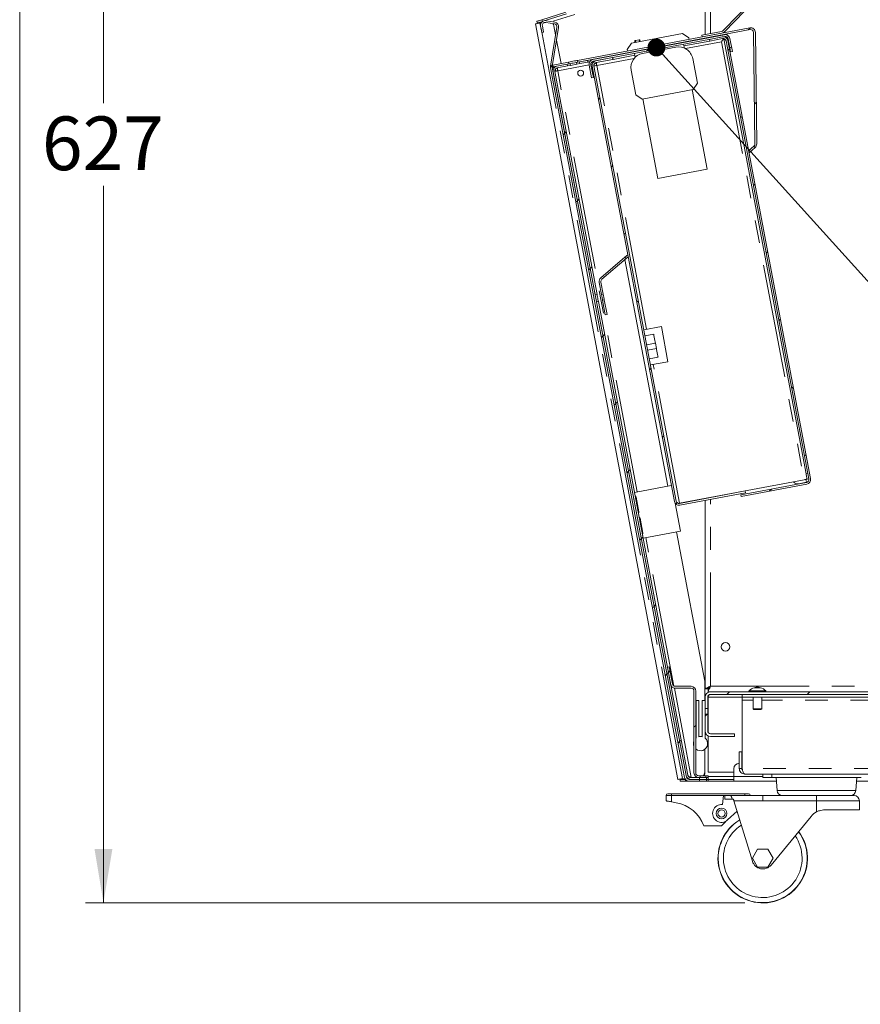
# Model space of a CAD drawing. Units: millimetres. Extents: x 0 to 586, y 0 to 420.
# Drawn here: x 6 to 53, y 55 to 110 of the extents above; entities that cross this region are included whole.
import ezdxf

# ---------------------------------------------------------------- set-up
doc = ezdxf.new("R2010")
doc.units = ezdxf.units.MM
doc.linetypes.add('PHANTOM', pattern=[12.7, 6.35, -1.27, 1.27, -1.27, 1.27, -1.27])
doc.styles.add('SLDTEXTSTYLE0', font='TXT', dxfattribs={"width": 0.605})
doc.dimstyles.new('SLDDIMSTYLE0', dxfattribs={"dimtxt": 3, "dimasz": 3, "dimexe": 0, "dimexo": 0.0625, "dimgap": 0.75, "dimtad": 0, "dimtih": 1, "dimtoh": 1, "dimdec": 0, "dimlfac": 10, "dimrnd": 1e-09, "dimzin": 12, "dimdsep": 46, "dimtxsty": 'SLDTEXTSTYLE0', "dimsah": 1, "dimcen": 0.09, "dimadec": 0, "dimazin": 0, "dimtfac": 1, "dimtofl": 0, "dimtmove": 0, "dimatfit": 3, "dimfxl": 0, "dimfrac": 2, "dimtolj": 1, "dimtzin": 12, "dimarcsym": 0})
doc.dimstyles.new('SLDDIMSTYLE3', dxfattribs={"dimtxt": 0, "dimasz": 1, "dimexe": 0, "dimexo": 0.0625, "dimgap": 0, "dimtad": 0, "dimtih": 1, "dimtoh": 1, "dimdec": 0, "dimrnd": 1e-09, "dimzin": 0, "dimdsep": 46, "dimtxsty": 'Standard', "dimblk1": 'DOT', "dimblk2": 'DOT', "dimsah": 1, "dimcen": 0.09, "dimadec": 0, "dimazin": 0, "dimtfac": 1, "dimtdec": 0, "dimtofl": 0, "dimtmove": 0, "dimatfit": 3, "dimldrblk": 'DOT', "dimfxl": 0, "dimfrac": 2, "dimtolj": 1, "dimtzin": 0, "dimarcsym": 0})

# ---------------------------------------------------------------- blocks, each defined once
blk = doc.blocks.new('*D21')
at = {"color": 7, "linetype": 'Continuous', "lineweight": 0}
for p, q in [((32.806, 123.403), (9.551, 123.403)), ((10.551, 123.403), (10.551, 105.337)), ((10.551, 60.681), (10.551, 100.733)), ((46.381, 60.681), (9.551, 60.681))]:
    blk.add_line(p, q, dxfattribs=at)
for points in [[(10.551, 123.403), (10.051, 120.403), (11.051, 120.403)], [(10.551, 60.681), (11.051, 63.681), (10.051, 63.681)]]:
    blk.add_solid(points, dxfattribs=at)
at = {"color": 7, "linetype": 'Continuous', "lineweight": 0, "insert": (7.114, 104.601), "char_height": 3, "attachment_point": 1, "style": 'SLDTEXTSTYLE0'}
blk.add_mtext('627', dxfattribs=at)
blk = doc.blocks.new('_DOT')
at = {"color": 0, "linetype": 'ByBlock', "lineweight": -2}
blk.add_line((-0.5, 0), (-1, 0), dxfattribs=at)
at = {"color": 0, "linetype": 'ByBlock', "const_width": 0.5}
blk.add_lwpolyline([(-0.25, 0, 1), (0.25, 0, 1)], format="xyb", close=True, dxfattribs=at)

msp = doc.modelspace()

# ---------------------------------------------------------------- hatches: boundary and pattern name
at = {"linetype": 'Continuous', "lineweight": 0}
h = msp.add_hatch(dxfattribs=at)
h.set_pattern_fill('ANSI31', style=0)
edge = h.paths.add_edge_path(flags=0)
edge.add_arc((46.73677, 111.242782), 0.264, 315.7, 363.7)
edge.add_line((47.00022, 111.259818), (46.956179, 111.940855))
edge.add_line((46.956179, 111.940855), (46.856387, 111.934402))
edge.add_line((46.856387, 111.934402), (46.900428, 111.253365))
edge.add_arc((46.73677, 111.242782), 0.164, -44.3, 3.7, ccw=False)
edge.add_line((46.854144, 111.128242), (45.167896, 109.40028))
edge.add_arc((45.050522, 109.51482), 0.164, 280.7, 315.7, ccw=False)
edge.add_line((45.080972, 109.353671), (43.983628, 109.146326))
edge.add_line((43.983628, 109.146326), (44.002195, 109.048065))
edge.add_line((44.002195, 109.048065), (45.099538, 109.25541))
edge.add_arc((45.050522, 109.51482), 0.264, 280.7, 315.7)
edge.add_line((45.239465, 109.330438), (46.925713, 111.0584))
h = msp.add_hatch(dxfattribs=at)
h.set_pattern_fill('ANSI31', style=0)
edge = h.paths.add_edge_path(flags=0)
edge.add_line((35.138149, 109.301807), (35.070235, 109.66123))
edge.add_arc((35.231383, 109.69168), 0.164, 80.7, 190.7, ccw=False)
edge.add_line((35.257887, 109.853524), (35.746741, 109.773471))
edge.add_arc((35.720238, 109.611627), 0.164, -9.3, 80.7, ccw=False)
edge.add_line((35.882083, 109.585124), (35.52541, 107.407052))
edge.add_arc((35.785939, 107.364388), 0.264, 170.7, 190.7)
edge.add_line((35.52653, 107.315372), (43.015424, 67.68152))
edge.add_arc((43.274834, 67.730536), 0.264, 190.7, 270)
edge.add_line((43.274834, 67.466536), (43.838991, 67.466536))
edge.add_line((43.838991, 67.466536), (43.838991, 67.566536))
edge.add_line((43.838991, 67.566536), (43.274834, 67.566536))
edge.add_arc((43.274834, 67.730536), 0.164, 190.7, 270, ccw=False)
edge.add_line((43.113685, 67.700086), (35.624791, 107.333939))
edge.add_arc((35.785939, 107.364388), 0.164, 170.7, 190.7, ccw=False)
edge.add_line((35.624095, 107.390891), (35.980768, 109.568963))
edge.add_arc((35.720238, 109.611627), 0.264, 350.7, 440.7)
edge.add_line((35.762902, 109.872156), (35.274047, 109.95221))
edge.add_arc((35.231383, 109.69168), 0.264, 80.7, 190.7)
edge.add_line((34.971974, 109.642664), (35.039888, 109.28324))
edge.add_line((35.039888, 109.28324), (35.138149, 109.301807))
h = msp.add_hatch(dxfattribs=at)
h.set_pattern_fill('ANSI31', style=0)
edge = h.paths.add_edge_path(flags=0)
edge.add_line((46.655249, 109.549364), (37.026569, 107.730006))
edge.add_line((37.026569, 107.730006), (37.045135, 107.631745))
edge.add_line((37.045135, 107.631745), (46.673816, 109.451103))
edge.add_arc((46.704265, 109.289955), 0.164, 0.7, 100.7, ccw=False)
edge.add_line((46.868253, 109.291958), (46.944341, 103.064345))
edge.add_arc((46.780354, 103.062342), 0.164, -49.3, 0.7, ccw=False)
edge.add_line((46.887298, 102.938008), (46.952508, 102.862194))
edge.add_arc((46.780354, 103.062342), 0.264, 310.7, 360.7)
edge.add_line((47.044334, 103.065567), (46.968246, 109.29318))
edge.add_arc((46.704265, 109.289955), 0.264, 0.7, 100.7)
h = msp.add_hatch(dxfattribs=at)
h.set_pattern_fill('ANSI31', style=0)
edge = h.paths.add_edge_path(flags=0)
edge.add_arc((45.286143, 108.910051), 0.164, 10.7, 100.7, ccw=False)
edge.add_line((45.447292, 108.940501), (45.583943, 108.217298))
edge.add_line((45.583943, 108.217298), (45.682204, 108.235864))
edge.add_line((45.682204, 108.235864), (45.545553, 108.959067))
edge.add_arc((45.286143, 108.910051), 0.264, 10.7, 100.7)
edge.add_line((45.237127, 109.169461), (37.895045, 107.78216))
edge.add_arc((37.944061, 107.52275), 0.264, 100.7, 190.7)
edge.add_line((37.684651, 107.473734), (37.821301, 106.750531))
edge.add_line((37.821301, 106.750531), (37.919563, 106.769098))
edge.add_line((37.919563, 106.769098), (37.782912, 107.492301))
edge.add_arc((37.944061, 107.52275), 0.164, 100.7, 190.7, ccw=False)
edge.add_line((37.913611, 107.683899), (45.255694, 109.0712))
h = msp.add_hatch(dxfattribs=at)
h.set_pattern_fill('ANSI31', style=0)
edge = h.paths.add_edge_path(flags=0)
edge.add_line((49.824623, 84.158332), (46.153581, 83.464682))
edge.add_line((46.153581, 83.464682), (46.172148, 83.366421))
edge.add_line((46.172148, 83.366421), (49.843189, 84.060071))
edge.add_arc((49.794173, 84.319481), 0.264, 280.7, 370.7)
edge.add_line((50.053583, 84.368497), (45.430485, 108.835555))
edge.add_arc((45.171075, 108.786539), 0.264, 10.7, 100.7)
edge.add_line((45.122059, 109.045949), (44.398856, 108.909299))
edge.add_line((44.398856, 108.909299), (44.417422, 108.811037))
edge.add_line((44.417422, 108.811037), (45.140625, 108.947688))
edge.add_arc((45.171075, 108.786539), 0.164, 10.7, 100.7, ccw=False)
edge.add_line((45.332223, 108.816989), (49.955322, 84.34993))
edge.add_arc((49.794173, 84.319481), 0.164, -79.3, 10.7, ccw=False)
h = msp.add_hatch(dxfattribs=at)
h.set_pattern_fill('ANSI31', style=0)
edge = h.paths.add_edge_path(flags=0)
edge.add_line((38.07957, 107.613488), (38.999295, 107.787272))
edge.add_line((38.999295, 107.787272), (38.980729, 107.885533))
edge.add_line((38.980729, 107.885533), (38.061003, 107.711749))
edge.add_arc((38.110019, 107.452339), 0.264, 100.7, 190.7)
edge.add_line((37.850609, 107.403323), (42.443259, 83.097413))
edge.add_arc((42.702669, 83.146429), 0.264, 190.7, 280.7)
edge.add_line((42.751685, 82.887019), (46.422726, 83.58067))
edge.add_line((46.422726, 83.58067), (46.404159, 83.678931))
edge.add_line((46.404159, 83.678931), (42.733118, 82.985281))
edge.add_arc((42.702669, 83.146429), 0.164, 190.7, 280.7, ccw=False)
edge.add_line((42.54152, 83.11598), (37.948871, 107.42189))
edge.add_arc((38.110019, 107.452339), 0.164, 100.7, 190.7, ccw=False)
h = msp.add_hatch(dxfattribs=at)
h.set_pattern_fill('ANSI31', style=0)
h.paths.add_polyline_path([(35.649986, 107.469898), (35.668553, 107.371637), (36.551979, 107.538562), (36.533413, 107.636824)], flags=0)
h = msp.add_hatch(dxfattribs=at)
h.set_pattern_fill('ANSI31', style=0)
edge = h.paths.add_edge_path(flags=0)
edge.add_line((35.897398, 107.313108), (36.479753, 107.423145))
edge.add_line((36.479753, 107.423145), (36.461186, 107.521407))
edge.add_line((36.461186, 107.521407), (35.878832, 107.41137))
edge.add_arc((35.927848, 107.15196), 0.264, 100.7, 190.7)
edge.add_line((35.668438, 107.102944), (38.025303, 94.629587))
edge.add_line((38.025303, 94.629587), (38.123564, 94.648154))
edge.add_line((38.123564, 94.648154), (35.766699, 107.121511))
edge.add_arc((35.927848, 107.15196), 0.164, 100.7, 190.7, ccw=False)
h = msp.add_hatch(dxfattribs=at)
h.set_pattern_fill('ANSI31', style=0)
h.paths.add_polyline_path([(37.603214, 107.635426), (37.584648, 107.733687), (37.135929, 107.648901), (37.154495, 107.550639)], flags=0)
h = msp.add_hatch(dxfattribs=at)
h.set_pattern_fill('ANSI31', style=0)
edge = h.paths.add_edge_path(flags=0)
edge.add_line((38.396996, 95.503293), (39.750231, 96.667259))
edge.add_line((39.750231, 96.667259), (39.685022, 96.743073))
edge.add_line((39.685022, 96.743073), (38.331786, 95.579106))
edge.add_arc((38.50394, 95.378959), 0.264, 130.7, 190.7)
edge.add_line((38.24453, 95.329943), (38.37244, 94.652997))
edge.add_line((38.37244, 94.652997), (38.470701, 94.671564))
edge.add_line((38.470701, 94.671564), (38.342791, 95.348509))
edge.add_arc((38.50394, 95.378959), 0.164, 130.7, 190.7, ccw=False)
h = msp.add_hatch(dxfattribs=at)
h.set_pattern_fill('ANSI31', style=0)
edge = h.paths.add_edge_path(flags=0)
edge.add_line((43.357708, 67.566536), (43.838991, 67.566536))
edge.add_line((43.838991, 67.566536), (43.838991, 67.666536))
edge.add_line((43.838991, 67.666536), (43.357708, 67.666536))
edge.add_arc((43.357708, 67.830536), 0.164, 190.7, 270, ccw=False)
edge.add_line((43.19656, 67.800086), (38.197805, 94.255249))
edge.add_line((38.197805, 94.255249), (38.099543, 94.236682))
edge.add_line((38.099543, 94.236682), (43.098298, 67.78152))
edge.add_arc((43.357708, 67.830536), 0.264, 190.7, 270)
h = msp.add_hatch(dxfattribs=at)
h.set_pattern_fill('ANSI31', style=0)
h.paths.add_polyline_path([(38.587564, 93.514487), (38.685825, 93.533054), (38.529615, 94.35977), (38.431354, 94.341204)], flags=0)
h = msp.add_hatch(dxfattribs=at)
h.set_pattern_fill('ANSI31', style=0)
edge = h.paths.add_edge_path(flags=0)
edge.add_arc((42.493484, 72.930536), 0.264, 190.7, 270)
edge.add_line((42.493484, 72.666536), (43.37492, 72.666536))
edge.add_arc((43.37492, 72.502536), 0.164, 0, 90, ccw=False)
edge.add_line((43.53892, 72.502536), (43.53892, 67.930536))
edge.add_arc((43.80292, 67.930536), 0.264, 180, 270)
edge.add_line((43.80292, 67.666536), (43.880265, 67.666536))
edge.add_line((43.880265, 67.666536), (43.880265, 67.766536))
edge.add_line((43.880265, 67.766536), (43.80292, 67.766536))
edge.add_arc((43.80292, 67.930536), 0.164, 180, 270, ccw=False)
edge.add_line((43.63892, 67.930536), (43.63892, 72.502536))
edge.add_arc((43.37492, 72.502536), 0.264, 360, 450)
edge.add_line((43.37492, 72.766536), (42.493484, 72.766536))
edge.add_arc((42.493484, 72.930536), 0.164, 190.7, 270, ccw=False)
edge.add_line((42.332335, 72.900086), (42.150157, 73.864238))
edge.add_line((42.150157, 73.864238), (42.051896, 73.845671))
edge.add_line((42.051896, 73.845671), (42.234074, 72.88152))
h = msp.add_hatch(dxfattribs=at)
h.set_pattern_fill('ANSI32', style=0)
edge = h.paths.add_edge_path(flags=0)
edge.add_line((44.155923, 72.152536), (44.155923, 71.525191))
edge.add_line((44.155923, 71.525191), (44.305923, 71.525191))
edge.add_line((44.305923, 71.525191), (44.305923, 72.152536))
edge.add_arc((44.469923, 72.152536), 0.164, 90, 180, ccw=False)
edge.add_line((44.469923, 72.316536), (88.456165, 72.316536))
edge.add_line((88.456165, 72.316536), (88.456165, 72.466536))
edge.add_line((88.456165, 72.466536), (44.469923, 72.466536))
edge.add_arc((44.469923, 72.152536), 0.314, 90, 180)
h = msp.add_hatch(dxfattribs=at)
h.set_pattern_fill('ANSI32', style=0)
edge = h.paths.add_edge_path(flags=0)
edge.add_line((44.305923, 70.280536), (44.305923, 71.20788))
edge.add_line((44.305923, 71.20788), (44.155923, 71.20788))
edge.add_line((44.155923, 71.20788), (44.155923, 70.280536))
edge.add_arc((44.469923, 70.280536), 0.314, 180, 270)
edge.add_line((44.469923, 69.966536), (45.805923, 69.966536))
edge.add_line((45.805923, 69.966536), (45.805923, 70.116536))
edge.add_line((45.805923, 70.116536), (44.469923, 70.116536))
edge.add_arc((44.469923, 70.280536), 0.164, 180, 270, ccw=False)
h = msp.add_hatch(dxfattribs=at)
h.set_pattern_fill('ANSI31', style=0)
h.paths.add_polyline_path([(44.33892, 67.766536), (44.197575, 67.766536), (44.197575, 67.666536), (44.33892, 67.666536)], flags=0)
h = msp.add_hatch(dxfattribs=at)
h.set_pattern_fill('ANSI31', style=0)
h.paths.add_polyline_path([(44.238849, 67.566536), (44.33892, 67.566536), (44.33892, 67.666536), (44.238849, 67.666536)], flags=0)
h = msp.add_hatch(dxfattribs=at)
h.set_pattern_fill('ANSI31', style=0)
h.paths.add_polyline_path([(44.238849, 67.466536), (44.33892, 67.466536), (44.33892, 67.566536), (44.238849, 67.566536)], flags=0)

# ---------------------------------------------------------------- linework, layer by layer
at = {"color": 7, "linetype": 'Continuous', "lineweight": 0}
msp.add_line((5.873242, 9.0035), (5.873242, 411.0035), dxfattribs=at)
at = {"color": 7, "linetype": 'Continuous', "lineweight": 15}
for p, q in [((44.155921, 109.178881), (44.155921, 116.398767)), ((45.167895, 109.400279), (46.854146, 111.128242)), ((45.239462, 109.330438), (46.925714, 111.0584)), ((35.045435, 110.000979), (36.380639, 110.421967)), ((35.234268, 109.955664), (36.410709, 110.326595)), ((42.64517, 67.563946), (34.678288, 109.775398)), ((34.789391, 109.815396), (34.759321, 109.910766)), ((35.011884, 109.83836), (34.937706, 109.824361)), ((34.971972, 109.642663), (35.039886, 109.28324)), ((35.070236, 109.66123), (35.13815, 109.301807)), ((35.075506, 109.905608), (35.077604, 109.906269)), ((35.746743, 109.773472), (35.257884, 109.853524)), ((35.762902, 109.872156), (35.274049, 109.95221)), ((35.882082, 109.585124), (35.525407, 107.407051)), ((35.980769, 109.568964), (35.624095, 107.390891)), ((35.81229, 109.158936), (35.716577, 109.666067)), ((46.655252, 109.549364), (37.026568, 107.730007)), ((35.039886, 109.28324), (35.13815, 109.301807)), ((46.673818, 109.451103), (37.045135, 107.631746)), ((37.895044, 107.782161), (45.237126, 109.16946)), ((37.91361, 107.6839), (45.255693, 109.071199)), ((40.048464, 108.6979), (42.898043, 109.236334)), ((43.248524, 108.997249), (42.898043, 109.236334)), ((43.248524, 108.997249), (43.265237, 108.908815)), ((43.983628, 109.146326), (45.080974, 109.353672)), ((44.002195, 109.048065), (43.983628, 109.146326)), ((44.002195, 109.048065), (45.099541, 109.25541)), ((44.155921, 108.965166), (44.155921, 108.975343)), ((44.398858, 108.909298), (45.122059, 109.045949)), ((44.417425, 108.811037), (44.398858, 108.909298)), ((44.417425, 108.811037), (45.140626, 108.947688)), ((45.177998, 109.056519), (45.179148, 109.050417)), ((45.205929, 108.946794), (49.800049, 84.633095)), ((45.447292, 108.940501), (45.583941, 108.217297)), ((45.545556, 108.959068), (45.682206, 108.235864)), ((46.94434, 103.064344), (46.868255, 109.291958)), ((47.044333, 103.065566), (46.968247, 109.29318)), ((36.11451, 107.557672), (35.866549, 108.871464)), ((40.048464, 108.6979), (39.809378, 108.347417)), ((40.244987, 108.735034), (40.22642, 108.833295)), ((40.275552, 108.842578), (40.472074, 108.879712)), ((40.521206, 108.888995), (40.539773, 108.790734)), ((42.532988, 108.475324), (40.666022, 108.122557)), ((43.000891, 108.42272), (42.960312, 108.637483)), ((42.978879, 108.539222), (44.417425, 108.811037)), ((43.283804, 108.810554), (43.285658, 108.800727)), ((43.638923, 108.877654), (43.640776, 108.867828)), ((49.955322, 84.349931), (45.332225, 108.816988)), ((50.053584, 84.368495), (45.430483, 108.835555)), ((38.98073, 107.885533), (38.061001, 107.711748)), ((38.98073, 107.885533), (38.999297, 107.787272)), ((38.998099, 107.888814), (39.016666, 107.790553)), ((39.016666, 107.790553), (40.227564, 108.019355)), ((39.809378, 108.347417), (39.826091, 108.258982)), ((39.844658, 108.16072), (39.846512, 108.150895)), ((40.249576, 107.902854), (40.208997, 108.117616)), ((43.467613, 107.837766), (43.727543, 106.462109)), ((45.682206, 108.235864), (45.583941, 108.217297)), ((35.526528, 107.315372), (43.015422, 67.681522)), ((35.624792, 107.333938), (43.113687, 67.700089)), ((36.533411, 107.636824), (35.649987, 107.469898)), ((35.668554, 107.371637), (35.649987, 107.469898)), ((36.551978, 107.538563), (35.668554, 107.371637)), ((36.461188, 107.521407), (35.878833, 107.411369)), ((36.479755, 107.423146), (35.8974, 107.313108)), ((36.479755, 107.423146), (36.461188, 107.521407)), ((36.635586, 107.45259), (36.479755, 107.423146)), ((36.551978, 107.538563), (36.533411, 107.636824)), ((36.635586, 107.45259), (36.617019, 107.550852)), ((36.998661, 107.521195), (36.635586, 107.45259)), ((36.998661, 107.521195), (36.980094, 107.619457)), ((37.154498, 107.55064), (36.998661, 107.521195)), ((37.026568, 107.730007), (37.045135, 107.631746)), ((37.584647, 107.733687), (37.135931, 107.648901)), ((37.135931, 107.648901), (37.154498, 107.55064)), ((37.603213, 107.635426), (37.154498, 107.55064)), ((37.584647, 107.733687), (37.603213, 107.635426)), ((37.602015, 107.736969), (37.620582, 107.638707)), ((37.620582, 107.638707), (37.603213, 107.635426)), ((37.620582, 107.638707), (37.716665, 107.656862)), ((37.821301, 106.750531), (37.684651, 107.473735)), ((37.919565, 106.769098), (37.782909, 107.492301)), ((37.850608, 107.403323), (42.44326, 83.097414)), ((37.948873, 107.42189), (42.541518, 83.115978)), ((38.999297, 107.787272), (38.079568, 107.613487)), ((39.016666, 107.790553), (38.999297, 107.787272)), ((35.668441, 107.102944), (38.025304, 94.629587)), ((35.766699, 107.12151), (38.123562, 94.648154)), ((37.919565, 106.769098), (37.821301, 106.750531)), ((40.288403, 105.812275), (40.028467, 107.187934)), ((43.488463, 106.111625), (43.727543, 106.462109)), ((40.288403, 105.812275), (40.638884, 105.573192)), ((40.638884, 105.573192), (43.488463, 106.111625)), ((44.278546, 101.660932), (43.439331, 106.102341)), ((41.527226, 101.141065), (40.688016, 105.582475)), ((46.592714, 102.684626), (46.887298, 102.938008)), ((46.614154, 102.571164), (46.952506, 102.862194)), ((46.887298, 102.938008), (46.952506, 102.862194)), ((44.278546, 101.660932), (41.527226, 101.141065)), ((39.685019, 96.743072), (39.839741, 96.876152)), ((39.685019, 96.743072), (38.331785, 95.579107)), ((39.750232, 96.667258), (38.396998, 95.503293)), ((39.750232, 96.667258), (39.685019, 96.743072)), ((42.077782, 83.954458), (39.686092, 96.612094)), ((39.750232, 96.667258), (39.86118, 96.762688)), ((38.24453, 95.329941), (38.372441, 94.652997)), ((38.342794, 95.348508), (38.470699, 94.671563)), ((38.025304, 94.629587), (38.123562, 94.648154)), ((38.372441, 94.652997), (38.470699, 94.671563)), ((38.197805, 94.255249), (38.099541, 94.236682)), ((38.099541, 94.236682), (43.098297, 67.781521)), ((38.197805, 94.255249), (43.196561, 67.800088)), ((38.529613, 94.359772), (38.431354, 94.341205)), ((38.431354, 94.341205), (38.587566, 93.514488)), ((38.529613, 94.359772), (38.685824, 93.533055)), ((38.685824, 93.533055), (38.587566, 93.514488)), ((41.716482, 92.868365), (40.73387, 92.682697)), ((41.29016, 92.431618), (40.798851, 92.338784)), ((41.716482, 92.868365), (42.087813, 90.90314)), ((41.382994, 91.940312), (40.891685, 91.847478)), ((41.438695, 91.645525), (41.382994, 91.940312)), ((41.438695, 91.645525), (40.947386, 91.552694)), ((41.04022, 91.061388), (41.531529, 91.154219)), ((41.105201, 90.717472), (42.087813, 90.90314)), ((42.731806, 82.99223), (49.6946, 84.307862)), ((46.153583, 83.464683), (49.824624, 84.158332)), ((49.82331, 84.165279), (49.39489, 84.08433)), ((49.954008, 84.356878), (49.855747, 84.338312)), ((42.274304, 83.991591), (40.211799, 83.601875)), ((42.733117, 82.98528), (46.404161, 83.678932)), ((46.17215, 83.366422), (49.843188, 84.060071)), ((46.422728, 83.580671), (46.404161, 83.678932)), ((40.309538, 83.340479), (40.46736, 82.505257)), ((42.751684, 82.887019), (46.422728, 83.580671)), ((44.155921, 83.254121), (44.155921, 83.261318)), ((44.155921, 72.634212), (44.155921, 83.152352)), ((46.153583, 83.464683), (46.17215, 83.366422)), ((42.780139, 81.441162), (42.48658, 82.994763)), ((40.532341, 82.161344), (40.690156, 81.326122)), ((40.694531, 81.047083), (42.780139, 81.441162)), ((44.138922, 73.046182), (42.560514, 81.399665)), ((42.051895, 73.845671), (42.15016, 73.864238)), ((42.051895, 73.845671), (42.234077, 72.881521)), ((42.15016, 73.864238), (42.332335, 72.900085)), ((42.493482, 72.766535), (43.374922, 72.766535)), ((42.493482, 72.666536), (43.374922, 72.666536)), ((44.138922, 71.966286), (44.138922, 73.046182)), ((44.155921, 72.634212), (44.305923, 72.634212)), ((44.323601, 72.466536), (44.323601, 72.616537)), ((46.905925, 72.691534), (47.255923, 72.691534)), ((46.955921, 72.703908), (46.955921, 72.691534)), ((46.955921, 72.703908), (47.205921, 72.703908)), ((47.205921, 72.691534), (47.205921, 72.703908)), ((43.538918, 72.502537), (43.538918, 67.930533)), ((43.638923, 72.502537), (43.638923, 67.930533)), ((44.155921, 72.152538), (44.155921, 71.525193)), ((44.305923, 72.152538), (44.305923, 71.525193)), ((44.469925, 72.466536), (44.323601, 72.466536)), ((44.323601, 70.20647), (44.323601, 72.152538)), ((44.469925, 72.466536), (88.456166, 72.466536)), ((44.469925, 72.316534), (88.456166, 72.316534)), ((46.223994, 72.166533), (46.223994, 72.316534)), ((88.506168, 72.166533), (46.223994, 72.166533)), ((46.223994, 72.002537), (46.223994, 72.166533)), ((46.84092, 72.166533), (46.84092, 71.516533)), ((47.320922, 71.516533), (47.320922, 72.166533)), ((43.655922, 71.966286), (43.655922, 69.878788)), ((43.655922, 71.966286), (43.805923, 71.966286)), ((43.805923, 71.966286), (43.805923, 69.953836)), ((44.00592, 71.966286), (44.00592, 69.953836)), ((44.155921, 71.966286), (44.00592, 71.966286)), ((44.155921, 71.525193), (44.305923, 71.525193)), ((44.155921, 71.525193), (44.155921, 71.207882)), ((44.305923, 71.525193), (44.305923, 71.207882)), ((46.223994, 68.180538), (46.223994, 72.002537)), ((46.84092, 71.516533), (46.890922, 71.466536)), ((46.84092, 71.516533), (47.320922, 71.516533)), ((47.27092, 71.466536), (47.320922, 71.516533)), ((44.305923, 71.207882), (44.155921, 71.207882)), ((44.155921, 71.207882), (44.155921, 70.280535)), ((44.305923, 71.207882), (44.305923, 70.280535)), ((47.27092, 71.466536), (46.890922, 71.466536)), ((43.655922, 69.878788), (43.638923, 69.864376)), ((44.155921, 70.280535), (44.155921, 69.878788)), ((44.323601, 67.966534), (44.323601, 70.002712)), ((44.469925, 70.116533), (45.805921, 70.116533)), ((44.469925, 69.966538), (45.805921, 69.966538)), ((45.805921, 69.966538), (45.805921, 70.116533)), ((44.138922, 67.973609), (44.138922, 69.2414)), ((46.066924, 68.180538), (46.066924, 69.116534)), ((46.066924, 69.116534), (46.216925, 69.116534)), ((46.216925, 68.180538), (46.216925, 69.116534)), ((46.066924, 68.466533), (46.062686, 68.466533)), ((46.223994, 68.466533), (46.216925, 68.466533)), ((43.357708, 67.666538), (43.838992, 67.666538)), ((43.387361, 67.673607), (43.742229, 67.673607)), ((43.802919, 67.766536), (43.880262, 67.766536)), ((43.802919, 67.666538), (43.880262, 67.666538)), ((43.838992, 67.566533), (43.838992, 67.666538)), ((43.880262, 67.666538), (43.880262, 67.766536)), ((43.880262, 67.766536), (44.197573, 67.766536)), ((43.880262, 67.666538), (44.197573, 67.666538)), ((44.138922, 67.873604), (44.138922, 67.973609)), ((44.197573, 67.766536), (44.197573, 67.666538)), ((44.197573, 67.766536), (44.33892, 67.766536)), ((44.197573, 67.666538), (44.33892, 67.666538)), ((44.238849, 67.666538), (44.238849, 67.566533)), ((44.238849, 67.666538), (44.33892, 67.666538)), ((44.323601, 67.966534), (45.762684, 67.966534)), ((44.33892, 67.766536), (44.33892, 67.666538)), ((44.33892, 67.566533), (44.33892, 67.666538)), ((45.762684, 68.166537), (45.762684, 67.730535)), ((45.762684, 67.466534), (45.762684, 67.730535)), ((46.066924, 68.180538), (46.216925, 68.180538)), ((96.780923, 67.866535), (46.380921, 67.866535)), ((47.38092, 67.666538), (47.38092, 67.866535)), ((47.88092, 67.666538), (47.38092, 67.666538)), ((52.880924, 67.666538), (47.88092, 67.666538)), ((48.130925, 67.666538), (48.181661, 66.945476)), ((52.580183, 66.945476), (52.630924, 67.666538)), ((42.762681, 67.466534), (42.762681, 67.566533)), ((42.762681, 67.566533), (43.062683, 67.566533)), ((43.062683, 67.466534), (42.762681, 67.466534)), ((42.904594, 67.612905), (43.028249, 67.636247)), ((43.062683, 67.566533), (43.067952, 67.566533)), ((43.062683, 67.466534), (43.274834, 67.466534)), ((43.278577, 67.574604), (43.263437, 67.571742)), ((43.304487, 67.573608), (43.263437, 67.571742)), ((43.274834, 67.566533), (43.838992, 67.566533)), ((43.274834, 67.466534), (43.838992, 67.466534)), ((43.304487, 67.573608), (43.278577, 67.574604)), ((43.357708, 67.566533), (43.838992, 67.566533)), ((43.838992, 67.466534), (43.838992, 67.566533)), ((43.838992, 67.566533), (44.238849, 67.566533)), ((43.838992, 67.466534), (44.238849, 67.466534)), ((44.238849, 67.566533), (44.238849, 67.466534)), ((44.238849, 67.566533), (44.33892, 67.566533)), ((44.238849, 67.466534), (44.33892, 67.466534)), ((44.33892, 67.466534), (44.33892, 67.566533)), ((44.33892, 67.566533), (45.762684, 67.566533)), ((44.33892, 67.466534), (45.762684, 67.466534)), ((48.144998, 67.466534), (45.762684, 67.466534)), ((90.544996, 67.466534), (52.616849, 67.466534)), ((41.980924, 66.366537), (41.980924, 66.666533)), ((42.080923, 66.766537), (42.28092, 66.766537)), ((42.28092, 66.766537), (46.380921, 66.766537)), ((45.180925, 66.666533), (45.130672, 66.164054)), ((45.267882, 66.666533), (45.180925, 66.666533)), ((45.267882, 66.666533), (45.267882, 66.466535)), ((45.267882, 66.666533), (45.550485, 66.666533)), ((45.550485, 66.666533), (47.38092, 66.666533)), ((46.380921, 66.766537), (46.580925, 66.766537)), ((50.380923, 66.666533), (47.38092, 66.666533)), ((50.380923, 66.666533), (52.480923, 66.666533)), ((42.543354, 66.267366), (42.28092, 66.313637)), ((45.267882, 66.466535), (45.673462, 66.466535)), ((45.742204, 66.466535), (45.673462, 66.466535)), ((46.807249, 62.99075), (45.772846, 66.366537)), ((52.780922, 65.866537), (52.780922, 66.366537)), ((45.420619, 65.299649), (45.94967, 65.78948)), ((50.080912, 65.50212), (47.844138, 62.785186)), ((50.852941, 65.866537), (52.780922, 65.866537)), ((45.08092, 64.966537), (44.080921, 64.966537)), ((45.311936, 65.223105), (45.08092, 64.966537)), ((46.803572, 63.166536), (47.092249, 63.666536)), ((47.092249, 63.666536), (47.669597, 63.666536)), ((47.669597, 63.666536), (47.958275, 63.166536)), ((47.092249, 62.666537), (46.803572, 63.166536)), ((47.958275, 63.166536), (47.669597, 62.666537)), ((47.669597, 62.666537), (47.092249, 62.666537))]:
    msp.add_line(p, q, dxfattribs=at)
at = {"color": 8, "linetype": 'PHANTOM', "lineweight": 0}
for p, q in [((44.469925, 109.238213), (44.469925, 116.352535)), ((44.155921, 112.596693), (35.599609, 109.898896)), ((34.971305, 109.646345), (34.937706, 109.824361)), ((42.904594, 67.612905), (34.995051, 109.520521)), ((35.045435, 110.000979), (35.075506, 109.905608)), ((44.469925, 109.024496), (44.469925, 109.034674)), ((40.275552, 108.842578), (40.294119, 108.744317)), ((40.490641, 108.781451), (40.472074, 108.879712)), ((43.068709, 108.389294), (45.072814, 108.767973)), ((43.34599, 108.812128), (43.344136, 108.821953)), ((45.072814, 108.767973), (49.6946, 84.307862)), ((38.11002, 107.452339), (40.198626, 107.846985)), ((35.829588, 107.133393), (35.805454, 107.261118)), ((35.927846, 107.15196), (37.682982, 107.483595)), ((37.781354, 107.502184), (37.853779, 107.515868)), ((37.970074, 107.537843), (38.094391, 107.561333)), ((40.895017, 92.713149), (38.11002, 107.452339)), ((40.371962, 83.63214), (35.927846, 107.15196)), ((42.731806, 82.99223), (41.266354, 90.747921)), ((49.82331, 84.165279), (49.792861, 84.326429)), ((49.800049, 84.633095), (49.89831, 84.651662)), ((40.211799, 83.601875), (40.249898, 83.400227)), ((44.469925, 83.313454), (44.469925, 83.320649)), ((44.469925, 72.780536), (44.469925, 83.211682)), ((40.433629, 82.427869), (40.4727, 82.221089)), ((40.656431, 81.248735), (40.694531, 81.047083)), ((42.421939, 72.782965), (40.854694, 81.077347)), ((43.387361, 67.673607), (42.443015, 72.671406)), ((88.070145, 72.780536), (44.469925, 72.780536)), ((44.323601, 72.152538), (46.223994, 72.152538)), ((46.615078, 72.508202), (47.54677, 72.508202)), ((46.84092, 72.002537), (46.223994, 72.002537)), ((71.340923, 72.002537), (47.320922, 72.002537)), ((43.283578, 67.684246), (43.28176, 67.693872)), ((44.33892, 67.730535), (45.762684, 67.730535)), ((45.762684, 67.730535), (47.38092, 67.730535)), ((96.937852, 68.180538), (46.223994, 68.180538)), ((47.88092, 67.866535), (47.88092, 67.666538)), ((43.062683, 67.566533), (43.062683, 67.466534)), ((42.28092, 66.666533), (41.980924, 66.666533)), ((42.28092, 66.666533), (42.28092, 66.766537)), ((42.28092, 66.666533), (42.28092, 66.313637)), ((45.180925, 66.666533), (42.28092, 66.666533)), ((46.380921, 66.666533), (46.380921, 66.766537)), ((47.38092, 66.666533), (47.38092, 66.366537)), ((48.181661, 66.945476), (52.580183, 66.945476)), ((50.380923, 66.666533), (50.380923, 66.366537)), ((47.38092, 66.366537), (45.772846, 66.366537)), ((47.38092, 66.366537), (50.380923, 66.366537)), ((50.380923, 66.366537), (50.380923, 65.748126)), ((52.780922, 66.366537), (50.380923, 66.366537))]:
    msp.add_line(p, q, dxfattribs=at)
at = {"color": 7, "linetype": 'Continuous', "lineweight": 15, "flags": 128}
for points in [[(34.678288, 109.775398), (34.683271, 109.77634), (34.698035, 109.779127), (34.722008, 109.783651), (34.754266, 109.789739), (34.793582, 109.797159), (34.838434, 109.805624), (34.887095, 109.814809), (34.937706, 109.824361)], [(34.759321, 109.910766), (34.764822, 109.912501), (34.7811, 109.917634), (34.807541, 109.92597), (34.843125, 109.937189), (34.886481, 109.95086), (34.935947, 109.966457), (34.989621, 109.98338), (35.045435, 110.000979)], [(35.075506, 109.905608), (35.019692, 109.888008), (34.966018, 109.871085), (34.916552, 109.855488), (34.873195, 109.841817), (34.837611, 109.830598), (34.811171, 109.822262), (34.794893, 109.817129), (34.789391, 109.815396)], [(34.811213, 109.800487), (34.79978, 109.8083), (34.792008, 109.813608), (34.789391, 109.815396)], [(40.22642, 108.833295), (40.227361, 108.833474), (40.230163, 108.834001), (40.234699, 108.834859), (40.240808, 108.836014), (40.248253, 108.837421), (40.256747, 108.839026), (40.265967, 108.840768), (40.275552, 108.842578)], [(40.472074, 108.879712), (40.481659, 108.881522), (40.490874, 108.883264), (40.499367, 108.884869), (40.506812, 108.886276), (40.512921, 108.887431), (40.517463, 108.888289), (40.520259, 108.888816), (40.521206, 108.888995)], [(35.624977, 107.332956), (35.62807, 107.333542), (35.637244, 107.335274), (35.652133, 107.338088), (35.672178, 107.341875), (35.696598, 107.346488), (35.724457, 107.351753), (35.754689, 107.357466), (35.76444, 107.359308)], [(35.908188, 107.315148), (35.912027, 107.283306), (35.917022, 107.241806), (35.92235, 107.197576), (35.927846, 107.15196)], [(35.914769, 107.316391), (35.914965, 107.313892), (35.915556, 107.306474), (35.916521, 107.294361), (35.917826, 107.277921), (35.919442, 107.257653), (35.921307, 107.234175), (35.923376, 107.208198), (35.925575, 107.180513), (35.927846, 107.15196)], [(37.026568, 107.730007), (36.996599, 107.724343), (36.940654, 107.713774), (36.865445, 107.699562), (36.77999, 107.683415), (36.694535, 107.667268), (36.619325, 107.653057), (36.563381, 107.642486), (36.533411, 107.636824)], [(37.045135, 107.631746), (37.015166, 107.626082), (36.959221, 107.615512), (36.884012, 107.601301), (36.798557, 107.585154), (36.713101, 107.569007), (36.637892, 107.554796), (36.581947, 107.544225), (36.551978, 107.538563)], [(38.11002, 107.452339), (38.078578, 107.446399), (38.048353, 107.440687), (38.020488, 107.435423), (37.996068, 107.430808), (37.976028, 107.427022), (37.961139, 107.424208), (37.951966, 107.422475), (37.948873, 107.42189)], [(35.766699, 107.12151), (35.769798, 107.122096), (35.778966, 107.123829), (35.793855, 107.126642), (35.8139, 107.130429), (35.83832, 107.135044), (35.866179, 107.140308), (35.896411, 107.14602), (35.927846, 107.15196)], [(38.123562, 94.648154), (38.128432, 94.622384), (38.136931, 94.577412), (38.148101, 94.518302), (38.160684, 94.4517), (38.173266, 94.385101), (38.184436, 94.325991), (38.192936, 94.281019), (38.197805, 94.255249)], [(38.431354, 94.341205), (38.427158, 94.363413), (38.420345, 94.399459), (38.411625, 94.445614), (38.401898, 94.497101), (38.39217, 94.548584), (38.38345, 94.594739), (38.376637, 94.630788), (38.372441, 94.652997)], [(38.529613, 94.359772), (38.525416, 94.38198), (38.51861, 94.418026), (38.509889, 94.464181), (38.500156, 94.515668), (38.490428, 94.567151), (38.481708, 94.613306), (38.474896, 94.649355), (38.470699, 94.671563)], [(41.29016, 92.431618), (41.293695, 92.412917), (41.303756, 92.359666), (41.318812, 92.279972), (41.336574, 92.185963), (41.354336, 92.091955), (41.369398, 92.012261), (41.37946, 91.95901), (41.382994, 91.940312), (41.382994, 91.940312)], [(41.438695, 91.645525), (41.442223, 91.626827), (41.452291, 91.573576), (41.467347, 91.493882), (41.485109, 91.399873), (41.502871, 91.305865), (41.517933, 91.226171), (41.527994, 91.17292), (41.531529, 91.154219), (41.531529, 91.154219)], [(49.6946, 84.307862), (49.726038, 84.313802), (49.75627, 84.319515), (49.784129, 84.324778), (49.808549, 84.329395), (49.828591, 84.33318), (49.84348, 84.335993), (49.85265, 84.337727), (49.855747, 84.338312)], [(49.855747, 84.338312), (49.854677, 84.343977), (49.851509, 84.36075), (49.846362, 84.387992), (49.839433, 84.424652), (49.830993, 84.469323), (49.821364, 84.520287), (49.810915, 84.575586), (49.800049, 84.633095)], [(44.155921, 72.634212), (44.160696, 72.636436), (44.174858, 72.643037), (44.19799, 72.653816), (44.229384, 72.668446), (44.268086, 72.686483), (44.31292, 72.707374), (44.362529, 72.730492), (44.415398, 72.755126), (44.469925, 72.780536)], [(44.305923, 72.634212), (44.309076, 72.637026), (44.318404, 72.645352), (44.333561, 72.658874), (44.353958, 72.677071), (44.378807, 72.699244), (44.407161, 72.72454), (44.437929, 72.751988), (44.469925, 72.780536)], [(44.469925, 72.780536), (44.444515, 72.726009), (44.419875, 72.67314), (44.39676, 72.623534), (44.375869, 72.5787), (44.357832, 72.539998), (44.343205, 72.508604), (44.332423, 72.485472), (44.325825, 72.471307), (44.323601, 72.466536)], [(44.469925, 72.780536), (44.441374, 72.74854), (44.413926, 72.717775), (44.38863, 72.689421), (44.366457, 72.664569), (44.34826, 72.644175), (44.334741, 72.629021), (44.326415, 72.619687), (44.323601, 72.616537)], [(44.119163, 67.766536), (44.133153, 67.815078), (44.138922, 67.873604)], [(42.904594, 67.612905), (42.853983, 67.603351), (42.805316, 67.594172), (42.760464, 67.585702), (42.721154, 67.578287), (42.68889, 67.572195), (42.664917, 67.567672), (42.650153, 67.564882), (42.64517, 67.563946)], [(42.762681, 67.566533), (42.764982, 67.569686), (42.771794, 67.57902), (42.779263, 67.589254)], [(42.28092, 66.313637), (42.222395, 66.323955), (42.166116, 66.333879), (42.114254, 66.343029), (42.068793, 66.351039), (42.031481, 66.35762), (42.003759, 66.362507), (41.986688, 66.365517), (41.980924, 66.366537)], [(45.772846, 66.366537), (45.762457, 66.400446), (45.752199, 66.433926), (45.742204, 66.466535)]]:
    msp.add_lwpolyline(points, dxfattribs=at)
at = {"color": 7, "linetype": 'Continuous', "lineweight": 15}
for centre, radius in [((37.21011, 107.022871), 0.165), ((45.305923, 74.966536), 0.24), ((45.080923, 65.666536), 0.3), ((45.080923, 65.666536), 0.2)]:
    msp.add_circle(centre, radius, dxfattribs=at)
for centre, radius, start, end in [((35.231383, 109.69168), 0.264, 80.7, 190.7), ((35.231383, 109.69168), 0.164, 80.7, 190.7), ((35.421782, 109.610428), 0.3, 10.6881349, 36.0475369), ((35.720238, 109.611627), 0.164, 350.7, 80.7), ((35.720238, 109.611627), 0.264, 350.7, 80.7), ((46.704265, 109.289955), 0.264, 0.7, 100.7), ((45.050522, 109.51482), 0.164, 280.7, 315.7), ((45.050522, 109.51482), 0.264, 280.7, 315.7), ((45.171075, 108.786539), 0.264, 10.7, 100.7), ((45.171075, 108.786539), 0.164, 10.7, 100.7), ((45.286143, 108.910051), 0.264, 10.7, 100.7), ((45.286143, 108.910051), 0.164, 10.7, 100.7), ((46.704265, 109.289955), 0.164, 0.7, 100.7), ((42.681521, 107.689233), 0.8, 10.7, 100.7), ((40.814557, 107.336467), 0.8, 100.7, 190.7), ((35.785939, 107.364388), 0.264, 170.7, 190.7), ((35.785939, 107.364388), 0.164, 170.7, 190.7), ((35.927848, 107.15196), 0.264, 100.7, 190.7), ((35.927848, 107.15196), 0.164, 100.7, 190.7), ((37.944061, 107.52275), 0.264, 100.7, 190.7), ((37.944061, 107.52275), 0.164, 100.7, 190.7), ((38.110019, 107.452339), 0.264, 100.7, 190.7), ((38.110019, 107.452339), 0.164, 100.7, 190.7), ((46.780354, 103.062342), 0.164, 310.7, 0.7), ((46.780354, 103.062342), 0.264, 310.7, 0.7), ((38.50394, 95.378959), 0.264, 130.7, 190.7), ((38.50394, 95.378959), 0.164, 130.7, 190.7), ((49.339191, 84.379114), 0.3, 217.6577491, 280.7), ((49.794173, 84.319481), 0.164, 280.7, 10.7), ((49.794173, 84.319481), 0.264, 280.7, 10.7), ((40.245612, 83.420129), 0.184865, 100.5392558, 100.7591835), ((40.235845, 83.326554), 0.075, 10.7, 79.1988967), ((42.702669, 83.146429), 0.264, 190.7, 280.7), ((42.702669, 83.146429), 0.164, 190.7, 280.7), ((40.393662, 82.491333), 0.075, 302.2011033, 10.7), ((40.458645, 82.147419), 0.075, 10.7, 79.1988967), ((40.616462, 81.312198), 0.075, 302.2011033, 10.7), ((40.718465, 80.917874), 0.131407, 100.4945213, 100.803918), ((42.493484, 72.930536), 0.264, 190.7, 270), ((42.493484, 72.930536), 0.164, 190.7, 270), ((43.37492, 72.502536), 0.264, 0, 90), ((43.37492, 72.502536), 0.164, 0, 90), ((47.080923, 72.091536), 0.625, 106.2602047, 138.1896851), ((47.080923, 72.091536), 0.625, 78.463041, 101.536959), ((47.080923, 72.091536), 0.625, 41.8103149, 73.7397953), ((44.469923, 72.152536), 0.314, 90, 180), ((44.469923, 72.152536), 0.164, 90, 180), ((46.633709, 72.491536), 0.025, 138.1896851, 270), ((47.528136, 72.491536), 0.025, 270, 41.8103149), ((43.905923, 69.566536), 0.4, 228.1250552, 51.3178125), ((43.905923, 69.566536), 0.4, 75.5224878, 104.4775122), ((44.469923, 70.280536), 0.314, 180, 270), ((44.469923, 70.280536), 0.164, 180, 270), ((43.905923, 69.566536), 0.4, 156.5643023, 203.4356977), ((46.062683, 68.166536), 0.3, 90, 180), ((43.274834, 67.730536), 0.264, 190.7, 270), ((43.357708, 67.830536), 0.264, 190.7, 270), ((43.274834, 67.730536), 0.164, 190.7, 270), ((43.357708, 67.830536), 0.164, 190.7, 270), ((43.80292, 67.930536), 0.264, 180, 270), ((43.80292, 67.930536), 0.164, 180, 270), ((43.83892, 67.973607), 0.3, 316.3511361, 0), ((42.080923, 66.666536), 0.1, 90, 180), ((46.580923, 66.666536), 0.1, 0, 90), ((48.480923, 66.966536), 0.3, 184.0251994, 270), ((52.280923, 66.966536), 0.3, 270, 355.9748006), ((52.480923, 66.366536), 0.3, 0, 90), ((42.196056, 64.297749), 2, 19.5356599, 80), ((45.080923, 65.666536), 0.5, 84.2894069, 312.7959237), ((50.852942, 64.866536), 1, 118.1654499, 140.5364242), ((47.380923, 63.166536), 2.5, 120.9225654, 36.6498839), ((47.380923, 63.166536), 2.485163, 121.007148, 36.5653013), ((47.380923, 63.166536), 2.2, 122.8626452, 34.7098041), ((47.380923, 63.166536), 0.6, 197.0360251, 320.5364242)]:
    msp.add_arc(centre, radius, start, end, dxfattribs=at)
for centre, major_axis, ratio, start_param, end_param in [((44.469923, 72.152536), (0, 0.164), 0.892209332, 0, 1.570796327), ((44.469923, 72.152536), (0, 0.314), 0.465994683, 1.30093605, 1.570796327), ((45.550488, 66.366536), (0, 0.3), 0.434782609, 5.05222589, 6.283185307)]:
    msp.add_ellipse(centre, major_axis=major_axis, ratio=ratio, start_param=start_param, end_param=end_param, dxfattribs=at)
for points, knots in [([(45.072814, 108.767973), (45.089796, 108.79348), (45.118365, 108.836393), (45.152384, 108.885726), (45.172066, 108.917809), (45.184146, 108.939492), (45.192586, 108.954766), (45.195229, 108.957085), (45.196565, 108.958257)], [0, 0, 0, 0, 0.296915841, 0.499512137, 0.625575642, 0.749364343, 0.873353946, 1, 1, 1, 1]), ([(45.204826, 108.952622), (45.203682, 108.950134), (45.201449, 108.945283), (45.182756, 108.923485), (45.153702, 108.885894), (45.116822, 108.831024), (45.086968, 108.788252), (45.072814, 108.767973)], [0, 0, 0, 0, 0.167001841, 0.325675791, 0.49245799, 0.759366305, 1, 1, 1, 1]), ([(38.086428, 107.619881), (38.089318, 107.598283), (38.09585, 107.549472), (38.104948, 107.487107), (38.11002, 107.452339)], [0, 0, 0, 0, 0.442498707, 1, 1, 1, 1]), ([(38.096942, 107.61677), (38.095952, 107.614074), (38.093971, 107.608682), (38.096671, 107.570597), (38.102396, 107.516508), (38.107478, 107.473728), (38.11002, 107.452339)], [0, 0, 0, 0, 0.250001877, 0.500001334, 0.750001389, 1, 1, 1, 1]), ([(49.885454, 84.183363), (49.88462, 84.183029), (49.8656, 84.175402), (49.843981, 84.170227), (49.82331, 84.165279)], [0, 0, 0, 0, 0.043837492, 1, 1, 1, 1]), ([(40.249898, 83.400227), (40.249769, 83.400203), (40.249512, 83.400154), (40.249191, 83.400088), (40.24896, 83.400049), (40.248934, 83.400042), (40.24892, 83.400039)], [0, 0, 0, 0, 0.250114064, 0.499523324, 0.749805514, 1, 1, 1, 1]), ([(42.66779, 82.987226), (42.672682, 82.987117), (42.69307, 82.986662), (42.715078, 82.989826), (42.731806, 82.99223)], [0, 0, 0, 0, 0.2399632766, 1, 1, 1, 1]), ([(40.432646, 82.427685), (40.432662, 82.427686), (40.432694, 82.427689), (40.432916, 82.427737), (40.433243, 82.427795), (40.433501, 82.427845), (40.433629, 82.427869)], [0, 0, 0, 0, 0.250457797, 0.498457808, 0.750285759, 1, 1, 1, 1]), ([(40.4727, 82.221089), (40.472572, 82.221066), (40.472313, 82.22102), (40.471987, 82.220954), (40.471765, 82.220914), (40.471733, 82.220907), (40.471717, 82.220904)], [0, 0, 0, 0, 0.249415716, 0.501585642, 0.749431653, 1, 1, 1, 1]), ([(40.655448, 81.24855), (40.655461, 81.248551), (40.655488, 81.248555), (40.655719, 81.248601), (40.656041, 81.248661), (40.656301, 81.24871), (40.656431, 81.248735)], [0, 0, 0, 0, 0.249251804, 0.498853103, 0.747088223, 1, 1, 1, 1]), ([(43.387361, 67.673607), (43.363774, 67.682694), (43.316598, 67.700868), (43.255919, 67.730038), (43.211235, 67.76223), (43.201452, 67.787469), (43.196561, 67.800088)], [0, 0, 0, 0, 0.24999528, 0.49999762, 0.75000616, 1, 1, 1, 1]), ([(43.387361, 67.673607), (43.349593, 67.680017), (43.306467, 67.687337), (43.271968, 67.696278), (43.267681, 67.697389)], [0, 0, 0, 0, 0.875737871, 1, 1, 1, 1]), ([(46.380921, 67.866535), (46.339775, 67.871255), (46.257484, 67.880693), (46.153698, 67.953311), (46.081083, 68.0571), (46.071643, 68.139393), (46.066924, 68.180538)], [0, 0, 0, 0, 0.250000331, 0.499995855, 0.749999669, 1, 1, 1, 1]), ([(46.258565, 68.074138), (46.247424, 68.088095), (46.2227, 68.11907), (46.218973, 68.158742), (46.216925, 68.180538)], [0, 0, 0, 0, 0.450589987, 1, 1, 1, 1]), ([(46.223994, 68.180538), (46.235786, 68.143487), (46.259371, 68.069378), (46.294753, 67.971888), (46.33012, 67.900746), (46.35891, 67.86978), (46.375786, 67.867292), (46.380921, 67.866535)], [0, 0, 0, 0, 0.225331296, 0.450708716, 0.676080077, 0.901444769, 1, 1, 1, 1]), ([(50.852941, 65.866537), (50.748098, 65.858224), (50.584096, 65.845219), (50.434784, 65.773865), (50.380923, 65.748126)], [0, 0, 0, 0, 0.639277195, 1, 1, 1, 1])]:
    msp.add_open_spline(points, degree=3, knots=knots, dxfattribs=at)

# ---------------------------------------------------------------- dimensions: what is measured, and where the dimension line sits
at = {"color": 7, "linetype": 'Continuous', "lineweight": 0}
dim = msp.add_linear_dim(base=(10.550986, 123.402856), p1=(47.380923, 60.681372), p2=(33.805923, 123.402856), angle=90, dimstyle='SLDDIMSTYLE0', dxfattribs=at)
dim.commit()
dim.dimension.update_dxf_attribs({"geometry": '*D21', "text_midpoint": (10.550986, 103.035172), "dimtype": 160})

# ---------------------------------------------------------------- leaders
msp.add_leader([(41.442384, 108.452437), (94.770151, 49.464978), (98.170151, 49.464978)], dimstyle='SLDDIMSTYLE3', dxfattribs=at)

doc.saveas('drawing.dxf')
